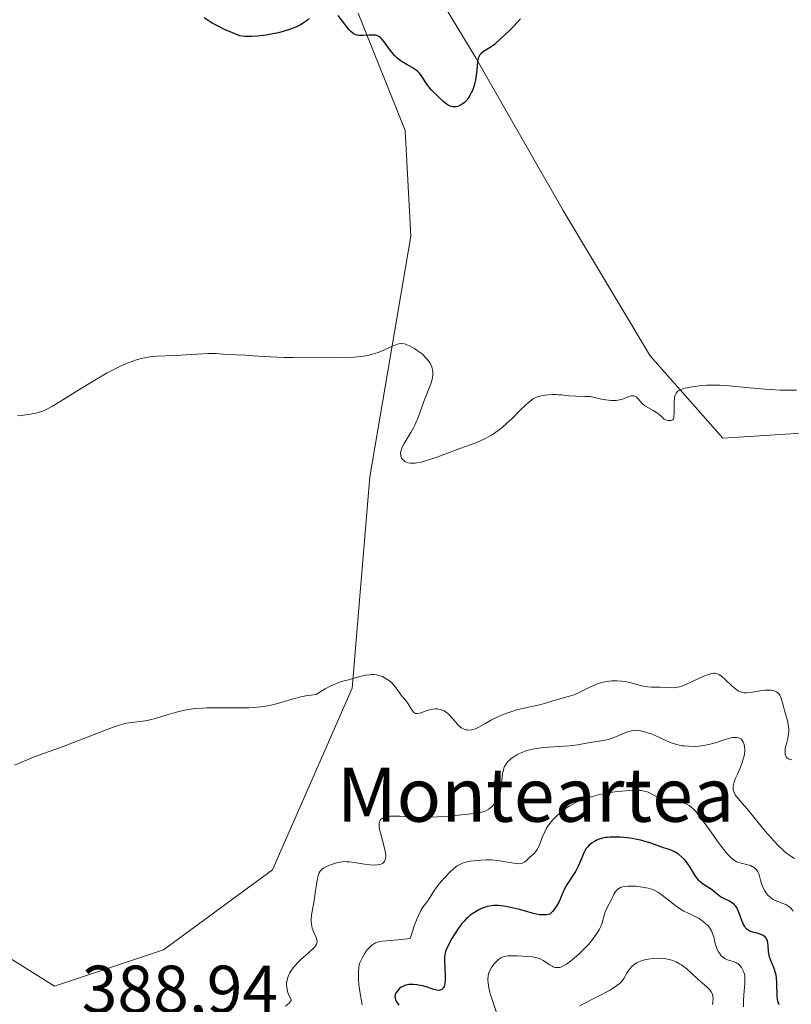
# Model space of a CAD drawing. Units: metres. Extents: x 628895 to 632326, y 4676411 to 4678787.
# Drawn here: x 629614 to 629728, y 4676557 to 4676703 of the extents above; entities that cross this region are included whole.
import ezdxf
from ezdxf.enums import TextEntityAlignment as Align

# ---------------------------------------------------------------- set-up
doc = ezdxf.new("R2010")
doc.units = ezdxf.units.M
doc.header["$MEASUREMENT"] = 0
for name, color, linetype, lineweight in [('Cultivos herbáceos CxS', 92, 'Continuous', 0), ('Curva de nivel maestra', 36, 'Continuous', 30), ('Curva de nivel normal', 36, 'Continuous', 0), ('Pastizal CxS', 92, 'Continuous', 0), ('Rótulo de punto de cota en terreno', 19, 'Continuous', 0), ('Texto cartográfico', 19, 'Continuous', 0)]:
    doc.layers.add(name, color=color, linetype=linetype, lineweight=lineweight)
doc.styles.add('Arial', font='txt', dxfattribs={"height": 0.2})

# ---------------------------------------------------------------- blocks, each defined once
blk = doc.blocks.new('*U152')
at = {"layer": 'Cultivos herbáceos CxS', "color": 92, "linetype": 'Continuous', "lineweight": 0}
for points in [[(629803.19, 4676604.82, 382.82), (629778.39, 4676578.93, 386.38), (629766.54, 4676583.5, 385.94), (629758.99, 4676597.27, 385.01), (629757.91, 4676618.85, 382.5), (629750.36, 4676639.34, 381.2), (629747.12, 4676652.29, 379.84), (629739.58, 4676653.37, 379.67), (629729.79, 4676641.51, 380.83), (629718.13, 4676640.78, 380.51), (629707.38, 4676653, 379.33), (629694.44, 4676674.58, 377.1), (629681.5, 4676697.24, 374.93), (629663.17, 4676727.44, 373.33)], [(629664.01, 4676703.85, 374.25), (629670.98, 4676686.43, 376.17), (629671.85, 4676670.75, 377.69), (629665.75, 4676635.04, 381.06), (629663.14, 4676603.69, 385.14), (629651.27, 4676576.7, 388.03), (629635.1, 4676564.83, 388.27), (629618.92, 4676559.44, 388.14), (629576.3, 4676586.15, 385.16), (629563.93, 4676606.9, 383.43), (629554.23, 4676634.95, 380.85), (629517.57, 4676659.77, 378.51), (629481.99, 4676707.23, 373.95)]]:
    blk.add_polyline3d(points, dxfattribs=at)
blk = doc.blocks.new('*U164')
at = {"layer": 'Curva de nivel normal', "color": 36, "linetype": 'Continuous', "lineweight": 0}
blk.add_polyline3d([(629613.43, 4676644.11, 380), (629613.97, 4676644.16, 380), (629615.04, 4676644.3, 380), (629616.14, 4676644.5, 380), (629616.7, 4676644.64, 380), (629616.98, 4676644.73, 380), (629617.41, 4676644.9, 380), (629618.17, 4676645.27, 380), (629618.63, 4676645.53, 380), (629619.78, 4676646.21, 380), (629623.06, 4676648.24, 380), (629624.93, 4676649.38, 380), (629626.77, 4676650.45, 380), (629627.64, 4676650.91, 380), (629628.44, 4676651.31, 380), (629628.95, 4676651.55, 380), (629629.88, 4676651.95, 380), (629630.31, 4676652.11, 380), (629631.11, 4676652.38, 380), (629631.83, 4676652.59, 380), (629632.27, 4676652.69, 380), (629633.06, 4676652.84, 380), (629633.46, 4676652.89, 380), (629634.19, 4676652.96, 380), (629636.61, 4676653.04, 380), (629637.7, 4676653.11, 380), (629640.11, 4676653.26, 380), (629641.74, 4676653.34, 380), (629642.2, 4676653.34, 380), (629642.95, 4676653.32, 380), (629644.52, 4676653.18, 380), (629647.32, 4676653.08, 380), (629648.41, 4676653.01, 380), (629651, 4676652.84, 380), (629653.03, 4676652.75, 380), (629654.31, 4676652.73, 380), (629658.45, 4676652.8, 380), (629661.87, 4676652.77, 380), (629663.44, 4676652.8, 380), (629663.91, 4676652.84, 380), (629664.81, 4676652.94, 380), (629665.64, 4676653.09, 380), (629666.15, 4676653.22, 380), (629666.49, 4676653.32, 380), (629667.12, 4676653.54, 380), (629667.81, 4676653.83, 380), (629669.04, 4676654.42, 380), (629669.58, 4676654.64, 380), (629669.83, 4676654.72, 380), (629670.07, 4676654.77, 380), (629670.5, 4676654.81, 380), (629670.89, 4676654.76, 380), (629671.14, 4676654.69, 380), (629671.64, 4676654.48, 380), (629672.41, 4676654.05, 380), (629672.79, 4676653.8, 380), (629673.35, 4676653.39, 380), (629673.59, 4676653.19, 380), (629674.02, 4676652.77, 380), (629674.31, 4676652.45, 380), (629674.66, 4676651.97, 380), (629674.91, 4676651.5, 380), (629675.02, 4676651.19, 380), (629675.07, 4676650.98, 380), (629675.12, 4676650.55, 380), (629675.11, 4676650.1, 380), (629675.07, 4676649.86, 380), (629674.99, 4676649.48, 380), (629674.79, 4676648.84, 380), (629673.74, 4676646.22, 380), (629672.9, 4676643.86, 380), (629672.58, 4676643.07, 380), (629672.41, 4676642.69, 380), (629672.23, 4676642.33, 380), (629671.85, 4676641.64, 380), (629670.84, 4676640.01, 380), (629670.53, 4676639.44, 380), (629670.42, 4676639.14, 380), (629670.37, 4676638.95, 380), (629670.32, 4676638.61, 380), (629670.33, 4676638.27, 380), (629670.36, 4676638.1, 380), (629670.46, 4676637.86, 380), (629670.61, 4676637.62, 380), (629670.72, 4676637.5, 380), (629670.96, 4676637.31, 380), (629671.12, 4676637.22, 380), (629671.4, 4676637.12, 380), (629671.76, 4676637.06, 380), (629671.96, 4676637.05, 380), (629672.45, 4676637.07, 380), (629672.73, 4676637.1, 380), (629673.2, 4676637.19, 380), (629673.73, 4676637.33, 380), (629674.95, 4676637.71, 380), (629675.84, 4676638.03, 380), (629679.1, 4676639.25, 380), (629680.81, 4676639.86, 380), (629681.62, 4676640.16, 380), (629682.39, 4676640.49, 380), (629682.77, 4676640.66, 380), (629683.53, 4676641.06, 380), (629683.9, 4676641.28, 380), (629684.45, 4676641.65, 380), (629685.01, 4676642.07, 380), (629685.38, 4676642.37, 380), (629686.1, 4676643, 380), (629686.8, 4676643.67, 380), (629688.07, 4676644.94, 380), (629688.88, 4676645.73, 380), (629689.23, 4676646.03, 380), (629689.81, 4676646.49, 380), (629689.98, 4676646.6, 380), (629690.3, 4676646.77, 380), (629690.59, 4676646.89, 380), (629691.18, 4676647.04, 380), (629691.84, 4676647.15, 380), (629692.21, 4676647.2, 380), (629692.79, 4676647.24, 380), (629693.42, 4676647.24, 380), (629693.76, 4676647.23, 380), (629694.22, 4676647.19, 380), (629695.29, 4676647.07, 380), (629696.32, 4676646.99, 380), (629697.64, 4676646.96, 380), (629698.43, 4676646.97, 380), (629699.67, 4676646.65, 380), (629700.38, 4676646.51, 380), (629700.8, 4676646.45, 380), (629701.56, 4676646.38, 380), (629702.04, 4676646.38, 380), (629702.32, 4676646.39, 380), (629702.82, 4676646.45, 380), (629703.03, 4676646.5, 380), (629703.4, 4676646.61, 380), (629703.61, 4676646.69, 380), (629704.18, 4676646.95, 380), (629704.4, 4676647.03, 380), (629704.54, 4676647.06, 380), (629704.78, 4676647.07, 380), (629704.89, 4676647.05, 380), (629705.1, 4676646.99, 380), (629705.27, 4676646.89, 380), (629705.38, 4676646.81, 380), (629705.58, 4676646.62, 380), (629706.24, 4676645.89, 380), (629706.51, 4676645.65, 380), (629706.66, 4676645.53, 380), (629707.02, 4676645.31, 380), (629707.81, 4676644.88, 380), (629708.36, 4676644.56, 380), (629708.66, 4676644.33, 380), (629709.14, 4676643.88, 380), (629709.46, 4676643.62, 380), (629709.57, 4676643.56, 380), (629709.8, 4676643.47, 380), (629710.03, 4676643.42, 380), (629710.44, 4676643.4, 380), (629710.72, 4676643.49, 380), (629710.81, 4676643.62, 380), (629710.86, 4676643.85, 380), (629710.88, 4676644.01, 380), (629710.9, 4676644.42, 380), (629710.91, 4676645.44, 380), (629710.91, 4676646.18, 380), (629710.95, 4676646.69, 380), (629710.98, 4676646.89, 380), (629711.06, 4676647.16, 380), (629711.11, 4676647.27, 380), (629711.24, 4676647.48, 380), (629711.39, 4676647.65, 380), (629711.48, 4676647.74, 380), (629711.66, 4676647.86, 380), (629712.02, 4676648.03, 380), (629712.54, 4676648.19, 380), (629712.87, 4676648.27, 380), (629713.57, 4676648.4, 380), (629713.98, 4676648.46, 380), (629714.65, 4676648.54, 380), (629715.78, 4676648.62, 380), (629717.04, 4676648.64, 380), (629717.71, 4676648.63, 380), (629719.11, 4676648.55, 380), (629722.1, 4676648.25, 380), (629724.42, 4676648.04, 380), (629725.19, 4676647.98, 380), (629726.72, 4676647.91, 380), (629728.17, 4676647.89, 380), (629729.07, 4676647.9, 380)], dxfattribs=at)
blk = doc.blocks.new('*U169')
at = {"layer": 'Curva de nivel normal', "color": 36, "linetype": 'Continuous', "lineweight": 0}
blk.add_polyline3d([(629613, 4676592.23, 385), (629614.86, 4676593.04, 385), (629616.07, 4676593.52, 385), (629620.2, 4676595.03, 385), (629627, 4676597.65, 385), (629628.51, 4676598.18, 385), (629629.23, 4676598.39, 385), (629629.64, 4676598.49, 385), (629630.35, 4676598.61, 385), (629632.05, 4676598.79, 385), (629632.72, 4676598.9, 385), (629633.09, 4676598.98, 385), (629633.9, 4676599.19, 385), (629635.68, 4676599.73, 385), (629637.05, 4676600.13, 385), (629638.25, 4676600.41, 385), (629638.86, 4676600.52, 385), (629639.84, 4676600.65, 385), (629640.92, 4676600.73, 385), (629641.52, 4676600.75, 385), (629642.83, 4676600.76, 385), (629645.71, 4676600.75, 385), (629647.11, 4676600.76, 385), (629647.78, 4676600.78, 385), (629648.4, 4676600.82, 385), (629649.55, 4676600.92, 385), (629650.6, 4676601.08, 385), (629651.26, 4676601.22, 385), (629651.69, 4676601.32, 385), (629652.54, 4676601.55, 385), (629654.54, 4676602.16, 385), (629655.7, 4676602.44, 385), (629656.56, 4676602.6, 385), (629657.02, 4676602.66, 385), (629657.77, 4676602.74, 385), (629658.61, 4676603.27, 385), (629659.1, 4676603.56, 385), (629659.96, 4676604.03, 385), (629660.33, 4676604.2, 385), (629660.99, 4676604.48, 385), (629661.56, 4676604.66, 385), (629662.6, 4676604.94, 385), (629664.26, 4676605.4, 385), (629665.11, 4676605.6, 385), (629665.67, 4676605.68, 385), (629665.94, 4676605.7, 385), (629666.33, 4676605.7, 385), (629666.71, 4676605.66, 385), (629666.95, 4676605.61, 385), (629667.41, 4676605.48, 385), (629667.63, 4676605.39, 385), (629668.04, 4676605.18, 385), (629668.42, 4676604.94, 385), (629668.64, 4676604.76, 385), (629669.05, 4676604.4, 385), (629669.24, 4676604.2, 385), (629669.58, 4676603.79, 385), (629670.34, 4676602.71, 385), (629670.58, 4676602.41, 385), (629671.08, 4676601.84, 385), (629671.44, 4676601.35, 385), (629671.58, 4676601.1, 385), (629671.87, 4676600.59, 385), (629672.11, 4676600.26, 385), (629672.28, 4676600.08, 385), (629672.38, 4676600.01, 385), (629672.53, 4676599.94, 385), (629672.7, 4676599.91, 385), (629672.82, 4676599.91, 385), (629673.08, 4676599.95, 385), (629673.35, 4676600.03, 385), (629673.94, 4676600.26, 385), (629674.38, 4676600.42, 385), (629674.61, 4676600.49, 385), (629675.04, 4676600.57, 385), (629675.46, 4676600.6, 385), (629675.73, 4676600.59, 385), (629675.91, 4676600.57, 385), (629676.25, 4676600.5, 385), (629676.6, 4676600.38, 385), (629676.77, 4676600.3, 385), (629677.1, 4676600.09, 385), (629677.32, 4676599.92, 385), (629677.75, 4676599.5, 385), (629677.98, 4676599.24, 385), (629678.44, 4676598.67, 385), (629678.82, 4676598.26, 385), (629679.21, 4676597.9, 385), (629679.42, 4676597.76, 385), (629679.63, 4676597.64, 385), (629679.77, 4676597.58, 385), (629680.06, 4676597.5, 385), (629680.21, 4676597.48, 385), (629680.52, 4676597.46, 385), (629680.82, 4676597.49, 385), (629681.03, 4676597.53, 385), (629681.44, 4676597.66, 385), (629681.9, 4676597.87, 385), (629682.89, 4676598.46, 385), (629683.79, 4676598.97, 385), (629684.75, 4676599.44, 385), (629685.28, 4676599.67, 385), (629686.1, 4676599.99, 385), (629686.95, 4676600.27, 385), (629687.37, 4676600.4, 385), (629688.2, 4676600.61, 385), (629689.8, 4676600.95, 385), (629690.95, 4676601.21, 385), (629691.68, 4676601.41, 385), (629693.04, 4676601.83, 385), (629693.93, 4676602.1, 385), (629694.45, 4676602.24, 385), (629695.4, 4676602.47, 385), (629696.1, 4676602.7, 385), (629696.6, 4676602.92, 385), (629697.63, 4676603.44, 385), (629698.39, 4676603.84, 385), (629699.09, 4676604.15, 385), (629699.53, 4676604.32, 385), (629699.82, 4676604.41, 385), (629700.4, 4676604.57, 385), (629700.98, 4676604.69, 385), (629701.28, 4676604.73, 385), (629701.74, 4676604.77, 385), (629702.42, 4676604.79, 385), (629703.13, 4676604.74, 385), (629703.6, 4676604.67, 385), (629703.92, 4676604.61, 385), (629704.56, 4676604.46, 385), (629706.09, 4676604.03, 385), (629706.65, 4676603.92, 385), (629706.94, 4676603.88, 385), (629707.56, 4676603.83, 385), (629708.81, 4676603.82, 385), (629709.66, 4676603.8, 385), (629710.61, 4676603.74, 385), (629711.11, 4676603.77, 385), (629711.49, 4676603.84, 385), (629711.7, 4676603.89, 385), (629712.05, 4676604, 385), (629712.85, 4676604.32, 385), (629714.67, 4676605.16, 385), (629715.51, 4676605.54, 385), (629715.89, 4676605.68, 385), (629716.32, 4676605.82, 385), (629716.5, 4676605.87, 385), (629716.76, 4676605.9, 385), (629716.92, 4676605.91, 385), (629717.2, 4676605.87, 385), (629717.47, 4676605.76, 385), (629717.65, 4676605.66, 385), (629718.02, 4676605.39, 385), (629718.48, 4676604.97, 385), (629719.52, 4676604, 385), (629720.02, 4676603.57, 385), (629720.26, 4676603.4, 385), (629720.48, 4676603.26, 385), (629720.63, 4676603.18, 385), (629720.9, 4676603.07, 385), (629721.04, 4676603.03, 385), (629721.33, 4676602.99, 385), (629721.63, 4676602.99, 385), (629722.32, 4676603.06, 385), (629723.66, 4676603.28, 385), (629724.37, 4676603.36, 385), (629725.03, 4676603.39, 385), (629725.32, 4676603.38, 385), (629725.58, 4676603.34, 385), (629725.73, 4676603.3, 385), (629726.01, 4676603.2, 385), (629726.13, 4676603.13, 385), (629726.33, 4676602.97, 385), (629726.5, 4676602.79, 385), (629726.59, 4676602.65, 385), (629726.75, 4676602.35, 385), (629726.88, 4676601.99, 385), (629727.09, 4676601.14, 385), (629727.28, 4676600.38, 385), (629727.4, 4676600.01, 385), (629727.65, 4676599.22, 385), (629727.82, 4676598.58, 385), (629727.92, 4676597.93, 385), (629727.95, 4676597.6, 385), (629727.94, 4676597.27, 385), (629727.87, 4676596.62, 385), (629727.79, 4676596.2, 385), (629727.6, 4676595.42, 385), (629727.47, 4676594.91, 385), (629727.42, 4676594.69, 385), (629727.38, 4676594.3, 385), (629727.38, 4676593.98, 385), (629727.41, 4676593.8, 385), (629727.44, 4676593.69, 385), (629727.54, 4676593.5, 385), (629727.67, 4676593.35, 385), (629727.76, 4676593.28, 385), (629727.91, 4676593.19, 385), (629728.21, 4676593.08, 385), (629728.39, 4676593.04, 385)], dxfattribs=at)
blk = doc.blocks.new('*U175')
at = {"layer": 'Curva de nivel normal', "color": 36, "linetype": 'Continuous', "lineweight": 0}
blk.add_polyline3d([(629653.2, 4676556.48, 390), (629653.59, 4676556.78, 390), (629653.75, 4676556.93, 390), (629653.94, 4676557.14, 390), (629654.05, 4676557.35, 390), (629654.08, 4676557.45, 390), (629653.95, 4676557.67, 390), (629653.74, 4676558.1, 390), (629653.58, 4676558.52, 390), (629653.5, 4676558.79, 390), (629653.41, 4676559.3, 390), (629653.38, 4676559.67, 390), (629653.39, 4676559.91, 390), (629653.46, 4676560.37, 390), (629653.52, 4676560.6, 390), (629653.67, 4676561.02, 390), (629653.87, 4676561.43, 390), (629654.02, 4676561.7, 390), (629654.38, 4676562.2, 390), (629654.6, 4676562.47, 390), (629655.07, 4676562.99, 390), (629655.57, 4676563.47, 390), (629656.54, 4676564.32, 390), (629657.4, 4676565.1, 390), (629657.6, 4676565.31, 390), (629657.7, 4676565.44, 390), (629657.85, 4676565.68, 390), (629657.89, 4676565.79, 390), (629657.94, 4676566, 390), (629657.92, 4676566.21, 390), (629657.89, 4676566.36, 390), (629657.77, 4676566.67, 390), (629657.38, 4676567.55, 390), (629657.19, 4676568.08, 390), (629657.06, 4676568.68, 390), (629657.03, 4676569, 390), (629657.03, 4676569.33, 390), (629657.09, 4676570.05, 390), (629657.17, 4676570.55, 390), (629657.37, 4676571.61, 390), (629657.52, 4676572.45, 390), (629657.65, 4676573.3, 390), (629657.87, 4676574.91, 390), (629658, 4676575.59, 390), (629658.08, 4676575.88, 390), (629658.17, 4676576.13, 390), (629658.23, 4676576.28, 390), (629658.38, 4676576.53, 390), (629658.46, 4676576.64, 390), (629658.64, 4676576.83, 390), (629658.85, 4676576.98, 390), (629659.32, 4676577.24, 390), (629659.88, 4676577.47, 390), (629660.18, 4676577.58, 390), (629660.64, 4676577.72, 390), (629661.3, 4676577.88, 390), (629661.71, 4676577.93, 390), (629661.92, 4676577.94, 390), (629662.34, 4676577.93, 390), (629662.66, 4676577.9, 390), (629663.43, 4676577.8, 390), (629664.96, 4676577.56, 390), (629665.77, 4676577.47, 390), (629666.52, 4676577.43, 390), (629666.86, 4676577.45, 390), (629667.23, 4676577.52, 390), (629667.39, 4676577.57, 390), (629667.6, 4676577.67, 390), (629667.72, 4676577.75, 390), (629667.91, 4676577.96, 390), (629668.03, 4676578.22, 390), (629668.08, 4676578.43, 390), (629668.1, 4676578.58, 390), (629668.1, 4676578.92, 390), (629668.07, 4676579.24, 390), (629667.93, 4676579.95, 390), (629667.31, 4676582.19, 390), (629667.19, 4676582.74, 390), (629667.15, 4676582.99, 390), (629667.12, 4676583.32, 390), (629667.14, 4676583.62, 390), (629667.16, 4676583.75, 390), (629667.24, 4676583.98, 390), (629667.3, 4676584.08, 390), (629667.41, 4676584.22, 390), (629667.56, 4676584.34, 390), (629667.67, 4676584.41, 390), (629667.92, 4676584.53, 390), (629668.39, 4676584.65, 390), (629668.74, 4676584.69, 390), (629668.99, 4676584.71, 390), (629669.53, 4676584.71, 390), (629670.18, 4676584.67, 390), (629671.82, 4676584.55, 390), (629672.91, 4676584.51, 390), (629674.25, 4676584.53, 390), (629675.8, 4676584.6, 390), (629677.42, 4676584.71, 390), (629680.33, 4676584.97, 390), (629681.67, 4676585.14, 390), (629682.16, 4676585.23, 390), (629682.74, 4676585.38, 390), (629682.98, 4676585.48, 390), (629683.39, 4676585.71, 390), (629683.58, 4676585.86, 390), (629683.93, 4676586.19, 390), (629684.26, 4676586.58, 390), (629684.45, 4676586.85, 390), (629684.77, 4676587.41, 390), (629684.86, 4676587.62, 390), (629685.02, 4676588.03, 390), (629685.13, 4676588.45, 390), (629685.18, 4676588.74, 390), (629685.27, 4676589.38, 390), (629685.38, 4676590.47, 390), (629685.46, 4676591.03, 390), (629685.58, 4676591.56, 390), (629685.66, 4676591.81, 390), (629685.75, 4676592.04, 390), (629685.98, 4676592.46, 390), (629686.27, 4676592.84, 390), (629686.51, 4676593.07, 390), (629686.7, 4676593.22, 390), (629687.11, 4676593.51, 390), (629687.59, 4676593.8, 390), (629687.86, 4676593.94, 390), (629688.31, 4676594.15, 390), (629689.07, 4676594.42, 390), (629689.96, 4676594.65, 390), (629690.45, 4676594.74, 390), (629691.52, 4676594.87, 390), (629692.28, 4676594.93, 390), (629693.81, 4676595.01, 390), (629695.36, 4676595.1, 390), (629695.81, 4676595.15, 390), (629696.58, 4676595.26, 390), (629698.45, 4676595.63, 390), (629700.42, 4676595.93, 390), (629701.1, 4676596.07, 390), (629701.44, 4676596.16, 390), (629702.12, 4676596.39, 390), (629704.16, 4676597.24, 390), (629704.38, 4676597.31, 390), (629704.79, 4676597.41, 390), (629705.15, 4676597.44, 390), (629705.4, 4676597.42, 390), (629705.92, 4676597.34, 390), (629706.56, 4676597.18, 390), (629706.91, 4676597.07, 390), (629707.49, 4676596.88, 390), (629708.42, 4676596.5, 390), (629709.76, 4676595.88, 390), (629710.49, 4676595.58, 390), (629711.27, 4676595.32, 390), (629711.69, 4676595.22, 390), (629712.12, 4676595.14, 390), (629712.42, 4676595.1, 390), (629713.03, 4676595.05, 390), (629713.96, 4676595.04, 390), (629714.59, 4676595.08, 390), (629715, 4676595.13, 390), (629715.8, 4676595.26, 390), (629716.66, 4676595.47, 390), (629717.2, 4676595.64, 390), (629718.19, 4676595.97, 390), (629719.16, 4676596.26, 390), (629719.65, 4676596.36, 390), (629719.88, 4676596.38, 390), (629720.18, 4676596.37, 390), (629720.46, 4676596.32, 390), (629720.58, 4676596.27, 390), (629720.81, 4676596.14, 390), (629720.91, 4676596.06, 390), (629721.04, 4676595.9, 390), (629721.17, 4676595.68, 390), (629721.23, 4676595.55, 390), (629721.3, 4676595.34, 390), (629721.37, 4676594.98, 390), (629721.4, 4676594.57, 390), (629721.4, 4676594.36, 390), (629721.36, 4676593.9, 390), (629721.32, 4676593.66, 390), (629721.23, 4676593.29, 390), (629720.97, 4676592.5, 390), (629720.76, 4676591.97, 390), (629720.3, 4676590.93, 390), (629719.99, 4676590.21, 390), (629719.87, 4676589.88, 390), (629719.78, 4676589.59, 390), (629719.74, 4676589.4, 390), (629719.69, 4676589.07, 390), (629719.68, 4676588.91, 390), (629719.7, 4676588.62, 390), (629719.76, 4676588.36, 390), (629719.83, 4676588.19, 390), (629720, 4676587.86, 390), (629720.12, 4676587.67, 390), (629720.42, 4676587.29, 390), (629721.7, 4676585.83, 390), (629724.42, 4676582.48, 390), (629725.32, 4676581.45, 390), (629725.76, 4676580.96, 390), (629726.42, 4676580.28, 390), (629727.06, 4676579.67, 390), (629727.37, 4676579.4, 390), (629727.67, 4676579.16, 390), (629728.24, 4676578.75, 390), (629728.79, 4676578.42, 390)], dxfattribs=at)
blk = doc.blocks.new('*U178')
at = {"layer": 'Curva de nivel maestra', "color": 36, "linetype": 'Continuous', "lineweight": 30}
for points in [[(629688.11, 4676702.99, 375), (629687.1, 4676701.91, 375), (629686.41, 4676701.22, 375), (629685.16, 4676700.02, 375), (629684.25, 4676699.22, 375), (629683.89, 4676698.93, 375), (629683.36, 4676698.58, 375), (629682.62, 4676698.14, 375), (629682.28, 4676697.88, 375), (629682.08, 4676697.68, 375), (629682, 4676697.56, 375), (629681.9, 4676697.37, 375), (629681.82, 4676697.16, 375), (629681.72, 4676696.66, 375), (629681.63, 4676695.4, 375), (629681.55, 4676694.64, 375), (629681.41, 4676693.9, 375), (629681.32, 4676693.52, 375), (629681.16, 4676692.95, 375), (629680.96, 4676692.39, 375), (629680.84, 4676692.12, 375), (629680.59, 4676691.61, 375), (629680.45, 4676691.38, 375), (629680.23, 4676691.05, 375), (629679.99, 4676690.77, 375), (629679.82, 4676690.6, 375), (629679.47, 4676690.33, 375), (629679.29, 4676690.22, 375), (629678.91, 4676690.05, 375), (629678.54, 4676689.96, 375), (629678.37, 4676689.95, 375), (629678.04, 4676689.96, 375), (629677.8, 4676690, 375), (629677.55, 4676690.09, 375), (629677.38, 4676690.17, 375), (629677.07, 4676690.38, 375), (629676.62, 4676690.74, 375), (629675.84, 4676691.54, 375), (629674.87, 4676692.47, 375), (629674.58, 4676692.8, 375), (629674.44, 4676692.98, 375), (629674.02, 4676693.63, 375), (629673.63, 4676694.26, 375), (629673.42, 4676694.57, 375), (629673.07, 4676694.99, 375), (629672.88, 4676695.17, 375), (629672.47, 4676695.49, 375), (629672.04, 4676695.77, 375), (629671.13, 4676696.27, 375), (629670.54, 4676696.63, 375), (629670.25, 4676696.83, 375), (629669.82, 4676697.18, 375), (629669.4, 4676697.58, 375), (629669.2, 4676697.8, 375), (629668.59, 4676698.57, 375), (629667.85, 4676699.59, 375), (629667.51, 4676700, 375), (629667.36, 4676700.16, 375), (629667.06, 4676700.39, 375), (629666.78, 4676700.52, 375), (629666.58, 4676700.57, 375), (629666.15, 4676700.59, 375), (629665.58, 4676700.57, 375), (629664.76, 4676700.52, 375), (629664.37, 4676700.52, 375), (629664.04, 4676700.55, 375), (629663.88, 4676700.58, 375), (629663.64, 4676700.65, 375), (629663.28, 4676700.85, 375), (629662.89, 4676701.16, 375), (629662.69, 4676701.36, 375), (629662.47, 4676701.61, 375), (629662.01, 4676702.2, 375), (629661.03, 4676703.5, 375)], [(629656.74, 4676703.07, 375), (629656.48, 4676702.83, 375), (629656.06, 4676702.5, 375), (629655.83, 4676702.34, 375), (629655.43, 4676702.11, 375), (629654.74, 4676701.77, 375), (629654.22, 4676701.55, 375), (629653.84, 4676701.42, 375), (629653.03, 4676701.16, 375), (629652.17, 4676700.94, 375), (629651.58, 4676700.81, 375), (629650.37, 4676700.59, 375), (629649.03, 4676700.43, 375), (629648.17, 4676700.38, 375), (629647.77, 4676700.37, 375), (629647.19, 4676700.38, 375), (629646.42, 4676700.46, 375), (629644.19, 4676701.43, 375), (629643.32, 4676701.85, 375), (629642.34, 4676702.38, 375), (629641.91, 4676702.64, 375), (629641.13, 4676703.17, 375)]]:
    blk.add_polyline3d(points, dxfattribs=at)
blk = doc.blocks.new('*U179')
at = {"layer": 'Curva de nivel maestra', "color": 36, "linetype": 'Continuous', "lineweight": 30}
blk.add_polyline3d([(629726.52, 4676556.7, 400), (629726.41, 4676556.92, 400), (629726.29, 4676557.27, 400), (629726.24, 4676557.48, 400), (629726.2, 4676557.96, 400), (629726.18, 4676559.98, 400), (629726.12, 4676560.72, 400), (629726.06, 4676561.07, 400), (629725.98, 4676561.42, 400), (629725.76, 4676562.07, 400), (629725.27, 4676563.25, 400), (629725.08, 4676563.8, 400), (629725.01, 4676564.06, 400), (629724.94, 4676564.57, 400), (629724.88, 4676565.49, 400), (629724.84, 4676565.9, 400), (629724.76, 4676566.22, 400), (629724.7, 4676566.37, 400), (629724.59, 4676566.58, 400), (629724.44, 4676566.76, 400), (629724.35, 4676566.84, 400), (629724.15, 4676566.98, 400), (629724.04, 4676567.05, 400), (629723.85, 4676567.13, 400), (629723.4, 4676567.26, 400), (629722.73, 4676567.43, 400), (629722.39, 4676567.54, 400), (629722.07, 4676567.68, 400), (629721.92, 4676567.77, 400), (629721.71, 4676567.94, 400), (629721.52, 4676568.14, 400), (629721.4, 4676568.29, 400), (629721.2, 4676568.63, 400), (629720.95, 4676569.19, 400), (629720.57, 4676570.3, 400), (629720.34, 4676570.87, 400), (629720.22, 4676571.11, 400), (629720, 4676571.41, 400), (629719.88, 4676571.54, 400), (629719.6, 4676571.78, 400), (629719.05, 4676572.1, 400), (629718.22, 4676572.51, 400), (629717.82, 4676572.74, 400), (629717.3, 4676573.11, 400), (629716.66, 4676573.64, 400), (629716.32, 4676573.9, 400), (629715.15, 4676574.65, 400), (629714.77, 4676574.96, 400), (629714.59, 4676575.14, 400), (629714.42, 4676575.33, 400), (629714.11, 4676575.77, 400), (629713.52, 4676576.77, 400), (629713.2, 4676577.28, 400), (629712.72, 4676577.94, 400), (629712.46, 4676578.25, 400), (629712.03, 4676578.67, 400), (629711.57, 4676579.04, 400), (629711.33, 4676579.2, 400), (629711.08, 4676579.34, 400), (629710.57, 4676579.57, 400), (629710.05, 4676579.77, 400), (629709.33, 4676580, 400), (629708.96, 4676580.12, 400), (629707.62, 4676580.63, 400), (629707.18, 4676580.78, 400), (629706.42, 4676581, 400), (629705.99, 4676581.11, 400), (629705.13, 4676581.28, 400), (629704.68, 4676581.36, 400), (629703.97, 4676581.45, 400), (629702.9, 4676581.55, 400), (629701.89, 4676581.58, 400), (629701.43, 4676581.57, 400), (629701.01, 4676581.53, 400), (629700.75, 4676581.5, 400), (629700.27, 4676581.4, 400), (629699.66, 4676581.21, 400), (629699.32, 4676581.06, 400), (629699.11, 4676580.95, 400), (629698.74, 4676580.72, 400), (629698.28, 4676580.36, 400), (629698.09, 4676580.16, 400), (629697.83, 4676579.83, 400), (629697.71, 4676579.65, 400), (629697.49, 4676579.25, 400), (629697.2, 4676578.51, 400), (629696.74, 4676577.38, 400), (629696.44, 4676576.78, 400), (629696.27, 4676576.49, 400), (629695.88, 4676575.88, 400), (629695.32, 4676575.04, 400), (629695.04, 4676574.59, 400), (629694.66, 4676573.88, 400), (629694.32, 4676573.12, 400), (629694.01, 4676572.39, 400), (629693.83, 4676572.01, 400), (629693.51, 4676571.44, 400), (629693.12, 4676570.86, 400), (629692.88, 4676570.56, 400), (629692.47, 4676570.12, 400), (629691.97, 4676570.06, 400), (629691.67, 4676570.04, 400), (629691.13, 4676570.04, 400), (629690.88, 4676570.06, 400), (629690.42, 4676570.14, 400), (629689.97, 4676570.25, 400), (629689.04, 4676570.54, 400), (629687.94, 4676570.85, 400), (629687.34, 4676571, 400), (629686.44, 4676571.19, 400), (629685.58, 4676571.34, 400), (629685.18, 4676571.39, 400), (629684.81, 4676571.42, 400), (629684.14, 4676571.42, 400), (629683.55, 4676571.35, 400), (629683.18, 4676571.26, 400), (629682.93, 4676571.19, 400), (629682.44, 4676571.01, 400), (629681.93, 4676570.78, 400), (629681.67, 4676570.65, 400), (629681.27, 4676570.41, 400), (629680.66, 4676569.98, 400), (629680.25, 4676569.62, 400), (629680.04, 4676569.43, 400), (629679.73, 4676569.1, 400), (629679.42, 4676568.74, 400), (629678.81, 4676567.93, 400), (629678.25, 4676567.08, 400), (629677.92, 4676566.52, 400), (629677.37, 4676565.5, 400), (629677.09, 4676564.87, 400), (629677, 4676564.6, 400), (629676.87, 4676564.11, 400), (629676.82, 4676563.79, 400), (629676.81, 4676563.11, 400), (629676.86, 4676562.21, 400), (629676.92, 4676560.93, 400), (629676.92, 4676560.34, 400), (629676.88, 4676559.88, 400), (629676.84, 4676559.68, 400), (629676.76, 4676559.42, 400), (629676.65, 4676559.2, 400), (629676.59, 4676559.11, 400), (629676.43, 4676558.96, 400), (629676.2, 4676558.85, 400), (629676.03, 4676558.83, 400), (629675.65, 4676558.86, 400), (629675.24, 4676558.96, 400), (629674.39, 4676559.26, 400), (629673.63, 4676559.5, 400), (629673.28, 4676559.58, 400), (629672.73, 4676559.68, 400), (629672.2, 4676559.72, 400), (629671.92, 4676559.72, 400), (629671.51, 4676559.7, 400), (629671.11, 4676559.62, 400), (629670.92, 4676559.56, 400), (629670.74, 4676559.48, 400), (629670.4, 4676559.29, 400), (629670.1, 4676559.06, 400), (629669.93, 4676558.89, 400), (629669.66, 4676558.54, 400), (629669.59, 4676558.41, 400), (629669.5, 4676558.16, 400), (629669.47, 4676557.92, 400), (629669.48, 4676557.76, 400), (629669.57, 4676557.43, 400), (629669.73, 4676557.1, 400), (629669.85, 4676556.92, 400), (629670.07, 4676556.65, 400)], dxfattribs=at)

msp = doc.modelspace()

# ---------------------------------------------------------------- linework, layer by layer
at = {"layer": 'Cultivos herbáceos CxS', "color": 92, "linetype": 'Continuous', "lineweight": 0}
for points in [[(629663.17, 4676727.44, 373.33), (629681.5, 4676697.24, 374.93), (629694.44, 4676674.58, 377.1), (629707.38, 4676653, 379.33), (629718.13, 4676640.78, 380.51), (629729.79, 4676641.51, 380.83), (629739.58, 4676653.37, 379.67), (629747.12, 4676652.29, 379.84), (629750.36, 4676639.34, 381.2), (629757.91, 4676618.85, 382.5), (629758.98, 4676597.27, 385.01), (629766.54, 4676583.5, 385.94), (629778.39, 4676578.93, 386.38), (629803.19, 4676604.82, 382.82)], [(629481.99, 4676707.23, 373.95), (629517.57, 4676659.77, 378.51), (629554.23, 4676634.95, 380.85), (629563.93, 4676606.9, 383.43), (629576.3, 4676586.15, 385.16), (629618.92, 4676559.44, 388.14), (629635.1, 4676564.83, 388.27), (629651.27, 4676576.7, 388.03), (629663.14, 4676603.69, 385.14), (629665.75, 4676635.04, 381.06), (629671.85, 4676670.75, 377.69), (629670.98, 4676686.43, 376.17), (629664.01, 4676703.85, 374.25)]]:
    msp.add_polyline3d(points, dxfattribs=at)
at = {"layer": 'Curva de nivel normal', "color": 36, "linetype": 'Continuous', "lineweight": 0}
for points in [[(629728.57, 4676570.57, 395), (629728.29, 4676570.97, 395), (629728.12, 4676571.15, 395), (629727.94, 4676571.3, 395), (629727.52, 4676571.56, 395), (629727.06, 4676571.75, 395), (629726.46, 4676571.97, 395), (629726.18, 4676572.07, 395), (629725.64, 4676572.32, 395), (629725.33, 4676572.51, 395), (629725.15, 4676572.65, 395), (629724.82, 4676572.98, 395), (629724.52, 4676573.37, 395), (629724.38, 4676573.59, 395), (629724.18, 4676573.95, 395), (629723.94, 4676574.54, 395), (629723.75, 4676575.17, 395), (629723.52, 4676575.99, 395), (629723.37, 4676576.35, 395), (629723.28, 4676576.51, 395), (629723.08, 4676576.79, 395), (629722.84, 4676577.02, 395), (629722.66, 4676577.15, 395), (629722.52, 4676577.23, 395), (629722.23, 4676577.36, 395), (629721.67, 4676577.52, 395), (629720.88, 4676577.69, 395), (629720.5, 4676577.8, 395), (629720.2, 4676577.92, 395), (629720.05, 4676578, 395), (629719.83, 4676578.14, 395), (629719.48, 4676578.42, 395), (629719.29, 4676578.61, 395), (629718.86, 4676579.07, 395), (629718.07, 4676580.04, 395), (629717.47, 4676580.84, 395), (629716.15, 4676582.66, 395), (629715.25, 4676583.93, 395), (629714.8, 4676584.55, 395), (629714.13, 4676585.37, 395), (629713.68, 4676585.84, 395), (629713.46, 4676586.03, 395), (629713.14, 4676586.28, 395), (629712.81, 4676586.46, 395), (629712.6, 4676586.55, 395), (629712.18, 4676586.67, 395), (629711.97, 4676586.7, 395), (629711.55, 4676586.74, 395), (629710.72, 4676586.77, 395), (629710.31, 4676586.82, 395), (629710, 4676586.89, 395), (629709.39, 4676587.1, 395), (629708.78, 4676587.37, 395), (629707.62, 4676587.97, 395), (629707.14, 4676588.19, 395), (629706.89, 4676588.28, 395), (629706.49, 4676588.4, 395), (629706.04, 4676588.48, 395), (629705.78, 4676588.51, 395), (629705.2, 4676588.54, 395), (629704.86, 4676588.53, 395), (629704.31, 4676588.51, 395), (629703.13, 4676588.41, 395), (629702.48, 4676588.34, 395), (629701.44, 4676588.18, 395), (629700.38, 4676587.99, 395), (629699.84, 4676587.88, 395), (629698.8, 4676587.62, 395), (629698.29, 4676587.48, 395), (629697.58, 4676587.24, 395), (629696.92, 4676586.99, 395), (629696.51, 4676586.81, 395), (629695.76, 4676586.43, 395), (629695.42, 4676586.23, 395), (629694.81, 4676585.83, 395), (629694.27, 4676585.42, 395), (629693.95, 4676585.15, 395), (629693.39, 4676584.64, 395), (629692.87, 4676584.11, 395), (629692.65, 4676583.86, 395), (629692.27, 4676583.37, 395), (629692.06, 4676583.04, 395), (629691.93, 4676582.82, 395), (629691.7, 4676582.35, 395), (629691.35, 4676581.5, 395), (629690.92, 4676580.39, 395), (629690.7, 4676579.92, 395), (629690.58, 4676579.72, 395), (629690.33, 4676579.39, 395), (629690.07, 4676579.12, 395), (629689.72, 4676578.8, 395), (629689.55, 4676578.63, 395), (629689.02, 4676578.11, 395), (629688.71, 4676577.87, 395), (629688.48, 4676577.75, 395), (629688.35, 4676577.71, 395), (629688.14, 4676577.66, 395), (629687.9, 4676577.63, 395), (629687.37, 4676577.65, 395), (629686.8, 4676577.74, 395), (629685.59, 4676577.97, 395), (629684.73, 4676578.11, 395), (629684.18, 4676578.17, 395), (629683.82, 4676578.19, 395), (629683.08, 4676578.2, 395), (629682.24, 4676578.18, 395), (629681.67, 4676578.13, 395), (629680.62, 4676578, 395), (629680.01, 4676577.87, 395), (629679.73, 4676577.79, 395), (629679.32, 4676577.63, 395), (629678.92, 4676577.43, 395), (629678.72, 4676577.3, 395), (629678.51, 4676577.15, 395), (629678.1, 4676576.82, 395), (629677.67, 4676576.43, 395), (629676.84, 4676575.56, 395), (629676.06, 4676574.65, 395), (629675.71, 4676574.2, 395), (629675.26, 4676573.57, 395), (629674.43, 4676572.26, 395), (629674.14, 4676571.86, 395), (629673.63, 4676571.18, 395), (629673.31, 4676570.67, 395), (629672.96, 4676569.97, 395), (629672.76, 4676569.52, 395), (629672.34, 4676568.41, 395), (629672.11, 4676567.73, 395), (629671.74, 4676566.54, 395), (629669.89, 4676566.34, 395), (629668.19, 4676566.2, 395), (629667.58, 4676566.14, 395), (629667.09, 4676566.05, 395), (629666.87, 4676565.99, 395), (629666.57, 4676565.87, 395), (629666.29, 4676565.71, 395), (629666.11, 4676565.59, 395), (629665.77, 4676565.3, 395), (629665.62, 4676565.14, 395), (629665.32, 4676564.79, 395), (629665.06, 4676564.43, 395), (629664.63, 4676563.73, 395), (629664.34, 4676563.11, 395), (629664.23, 4676562.83, 395), (629664.13, 4676562.39, 395), (629664.09, 4676562.16, 395), (629664.05, 4676561.66, 395), (629664.05, 4676560.86, 395), (629664.07, 4676560.42, 395), (629664.13, 4676559.72, 395), (629664.28, 4676558.65, 395), (629664.53, 4676557.29, 395), (629664.59, 4676556.68, 395)], [(629684.57, 4676555.53, 405), (629683.89, 4676557.46, 405), (629683.68, 4676558.15, 405), (629683.57, 4676558.59, 405), (629683.38, 4676559.44, 405), (629683.3, 4676560.02, 405), (629683.28, 4676560.28, 405), (629683.27, 4676560.52, 405), (629683.29, 4676560.94, 405), (629683.36, 4676561.31, 405), (629683.44, 4676561.54, 405), (629683.65, 4676561.98, 405), (629683.87, 4676562.32, 405), (629684.2, 4676562.76, 405), (629684.38, 4676562.97, 405), (629684.8, 4676563.38, 405), (629685.05, 4676563.57, 405), (629685.18, 4676563.65, 405), (629685.39, 4676563.75, 405), (629685.77, 4676563.87, 405), (629686.25, 4676563.94, 405), (629686.54, 4676563.96, 405), (629687.6, 4676563.96, 405), (629688.39, 4676563.92, 405), (629689.82, 4676563.8, 405), (629690.55, 4676563.68, 405), (629690.91, 4676563.58, 405), (629691.11, 4676563.49, 405), (629691.49, 4676563.28, 405), (629692.47, 4676562.61, 405), (629692.81, 4676562.41, 405), (629692.98, 4676562.34, 405), (629693.28, 4676562.24, 405), (629693.44, 4676562.21, 405), (629693.68, 4676562.21, 405), (629693.95, 4676562.25, 405), (629694.09, 4676562.3, 405), (629694.4, 4676562.42, 405), (629694.84, 4676562.67, 405), (629695.14, 4676562.87, 405), (629695.8, 4676563.37, 405), (629696.75, 4676564.2, 405), (629697.23, 4676564.65, 405), (629697.92, 4676565.35, 405), (629698.24, 4676565.7, 405), (629698.82, 4676566.39, 405), (629699.31, 4676567.06, 405), (629699.5, 4676567.35, 405), (629699.83, 4676567.91, 405), (629700.02, 4676568.3, 405), (629700.23, 4676568.84, 405), (629700.33, 4676569.18, 405), (629700.48, 4676569.81, 405), (629700.67, 4676570.49, 405), (629700.86, 4676570.94, 405), (629701.7, 4676572.5, 405), (629701.98, 4676573.09, 405), (629702.13, 4676573.36, 405), (629702.31, 4676573.62, 405), (629702.41, 4676573.73, 405), (629702.65, 4676573.94, 405), (629702.79, 4676574.02, 405), (629703.03, 4676574.13, 405), (629703.31, 4676574.21, 405), (629703.52, 4676574.25, 405), (629703.97, 4676574.3, 405), (629704.71, 4676574.31, 405), (629705.22, 4676574.28, 405), (629706.2, 4676574.16, 405), (629707.04, 4676574.01, 405), (629707.42, 4676573.91, 405), (629707.97, 4676573.7, 405), (629708.52, 4676573.41, 405), (629708.8, 4676573.23, 405), (629709.4, 4676572.79, 405), (629710.7, 4676571.74, 405), (629711.37, 4676571.23, 405), (629711.7, 4676571, 405), (629712.37, 4676570.61, 405), (629712.81, 4676570.39, 405), (629713.65, 4676569.99, 405), (629714.52, 4676569.54, 405), (629715, 4676569.24, 405), (629715.22, 4676569.08, 405), (629715.54, 4676568.82, 405), (629715.95, 4676568.39, 405), (629716.3, 4676567.91, 405), (629716.44, 4676567.66, 405), (629716.67, 4676567.13, 405), (629716.79, 4676566.76, 405), (629716.98, 4676566.01, 405), (629717.2, 4676565.22, 405), (629717.37, 4676564.8, 405), (629717.47, 4676564.6, 405), (629717.63, 4676564.34, 405), (629717.92, 4676563.98, 405), (629718.25, 4676563.69, 405), (629718.43, 4676563.58, 405), (629718.83, 4676563.38, 405), (629719.67, 4676563.1, 405), (629720.07, 4676562.95, 405), (629720.24, 4676562.86, 405), (629720.41, 4676562.76, 405), (629720.68, 4676562.51, 405), (629720.9, 4676562.24, 405), (629721.03, 4676562.04, 405), (629721.22, 4676561.65, 405), (629721.34, 4676561.25, 405), (629721.39, 4676561.02, 405), (629721.42, 4676560.62, 405), (629721.4, 4676559.79, 405), (629721.36, 4676559.31, 405), (629721.26, 4676558.18, 405), (629721.21, 4676557.28, 405), (629721.21, 4676556.39, 405)], [(629716.62, 4676556.72, 410), (629716.66, 4676557.07, 410), (629716.69, 4676557.67, 410), (629716.67, 4676557.93, 410), (629716.59, 4676558.29, 410), (629716.42, 4676558.62, 410), (629716.3, 4676558.79, 410), (629716.16, 4676558.96, 410), (629715.81, 4676559.32, 410), (629714.38, 4676560.57, 410), (629712.78, 4676562.01, 410), (629712.25, 4676562.43, 410), (629711.99, 4676562.62, 410), (629711.73, 4676562.79, 410), (629711.21, 4676563.06, 410), (629710.71, 4676563.27, 410), (629710.38, 4676563.37, 410), (629709.74, 4676563.51, 410), (629709.06, 4676563.59, 410), (629708.62, 4676563.6, 410), (629707.8, 4676563.56, 410), (629707.06, 4676563.47, 410), (629706.7, 4676563.4, 410), (629706.17, 4676563.25, 410), (629705.68, 4676563.07, 410), (629705.44, 4676562.95, 410), (629705.08, 4676562.73, 410), (629704.75, 4676562.47, 410), (629704.59, 4676562.32, 410), (629704.44, 4676562.15, 410), (629704.16, 4676561.79, 410), (629703.91, 4676561.4, 410), (629703.44, 4676560.62, 410), (629703.23, 4676560.3, 410), (629703.11, 4676560.15, 410), (629702.89, 4676559.92, 410), (629702.43, 4676559.54, 410), (629701.76, 4676559.09, 410), (629701.32, 4676558.83, 410), (629699.58, 4676557.91, 410), (629696.89, 4676556.54, 410)]]:
    msp.add_polyline3d(points, dxfattribs=at)
at = {"layer": 'Pastizal CxS', "color": 92, "linetype": 'Continuous', "lineweight": 0}
for points in [[(629663.17, 4676727.44, 373.33), (629681.5, 4676697.24, 374.93), (629694.44, 4676674.58, 377.1), (629707.38, 4676653, 379.33), (629718.13, 4676640.78, 380.51), (629729.79, 4676641.51, 380.83), (629739.58, 4676653.37, 379.67), (629747.12, 4676652.29, 379.84), (629750.36, 4676639.34, 381.2), (629757.91, 4676618.85, 382.5), (629758.99, 4676597.27, 385.01), (629766.54, 4676583.5, 385.94), (629778.39, 4676578.93, 386.38), (629803.19, 4676604.82, 382.82)], [(629663.17, 4676727.44, 373.33), (629681.5, 4676697.24, 374.93), (629694.44, 4676674.58, 377.1), (629707.38, 4676653, 379.33), (629718.13, 4676640.78, 380.51), (629729.79, 4676641.51, 380.83), (629739.58, 4676653.37, 379.67), (629747.12, 4676652.29, 379.84), (629750.36, 4676639.34, 381.2), (629757.91, 4676618.85, 382.5), (629758.98, 4676597.27, 385.01), (629766.54, 4676583.5, 385.94), (629778.39, 4676578.93, 386.38), (629803.19, 4676604.82, 382.82)], [(629481.99, 4676707.23, 373.95), (629517.57, 4676659.77, 378.51), (629554.23, 4676634.95, 380.85), (629563.93, 4676606.9, 383.43), (629576.3, 4676586.15, 385.16), (629618.92, 4676559.44, 388.14), (629635.1, 4676564.83, 388.27), (629651.27, 4676576.7, 388.03), (629663.14, 4676603.69, 385.14), (629665.75, 4676635.04, 381.06), (629671.85, 4676670.75, 377.69), (629670.98, 4676686.43, 376.17), (629664.01, 4676703.85, 374.25)], [(629481.99, 4676707.23, 373.95), (629517.57, 4676659.77, 378.51), (629554.23, 4676634.95, 380.85), (629563.93, 4676606.9, 383.43), (629576.3, 4676586.15, 385.16), (629618.92, 4676559.44, 388.14), (629635.1, 4676564.83, 388.27), (629651.27, 4676576.7, 388.03), (629663.14, 4676603.69, 385.14), (629665.75, 4676635.04, 381.06), (629671.85, 4676670.75, 377.69), (629670.98, 4676686.43, 376.17), (629664.01, 4676703.85, 374.25)]]:
    msp.add_polyline3d(points, dxfattribs=at)

# ---------------------------------------------------------------- block references
at = {"layer": 'Cultivos herbáceos CxS', "color": 92, "linetype": 'Continuous', "lineweight": 0}
msp.add_blockref('*U152', (0, 0), dxfattribs=at)
at = {"layer": 'Curva de nivel maestra', "color": 36, "linetype": 'Continuous', "lineweight": 30}
for name in ['*U178', '*U179']:
    msp.add_blockref(name, (0, 0), dxfattribs=at)
at = {"layer": 'Curva de nivel normal', "color": 36, "linetype": 'Continuous', "lineweight": 0}
for name in ['*U175', '*U169', '*U164']:
    msp.add_blockref(name, (0, 0), dxfattribs=at)

# ---------------------------------------------------------------- texts
at = {"layer": 'Rótulo de punto de cota en terreno', "color": 19, "linetype": 'Continuous', "lineweight": 0, "style": 'Arial'}
msp.add_text('388,94', height=7, dxfattribs=at).set_placement((629622.97, 4676553.32), align=Align.BOTTOM_LEFT)
at = {"layer": 'Texto cartográfico', "color": 19, "linetype": 'Continuous', "lineweight": 0, "style": 'Arial'}
msp.add_text('Monteartea', height=8, dxfattribs=at).set_placement((629690.35, 4676587.86), align=Align.MIDDLE_CENTER)

doc.saveas('drawing.dxf')
